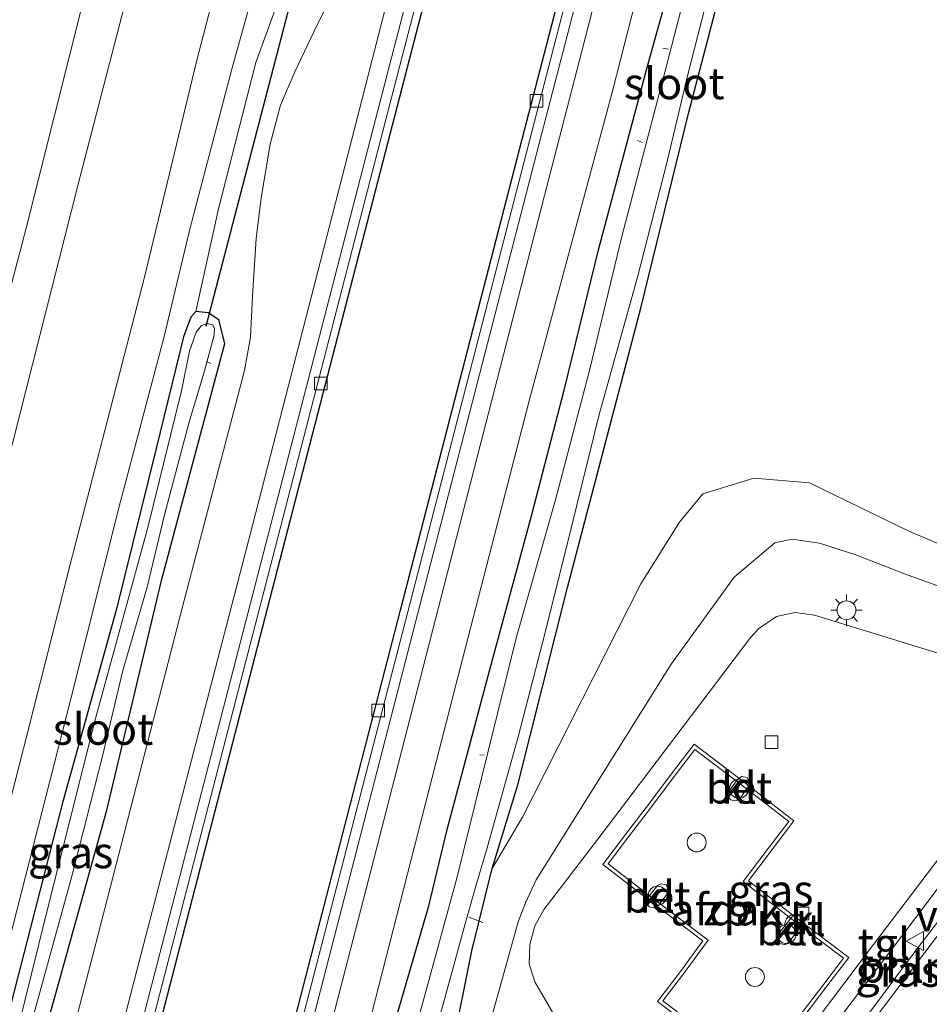
# Model space of a CAD drawing. Units: metres. Extents: x 109996 to 113675, y 389171 to 393752.
# Drawn here: x 110064 to 110136, y 390325 to 390403 of the extents above; entities that cross this region are included whole.
import ezdxf
from ezdxf.enums import TextEntityAlignment as Align

# ---------------------------------------------------------------- set-up
doc = ezdxf.new("R2010")
doc.units = ezdxf.units.M
doc.layers.get('0').update_dxf_attribs({"lineweight": 25})
for name, color, linetype, lineweight in [('B-ME-AL-OVERIG-L-B1', 7, 'Continuous', 18), ('B-ME-GW-KRUINLIJN-L-B1', 93, 'Continuous', 18), ('B-ME-GW-TEENLIJN-L-B1', 93, 'Continuous', 18), ('B-ME-IE-GRASLAND-GV-B6', 93, 'Continuous', 18), ('B-ME-IE-GRONDWERKLIJN-GROND_NIETINGERICHT-GV-B6', 253, 'Continuous', 18), ('B-ME-IE-INRICHTINGSELEMENT-GV-B7', 253, 'Continuous', 18), ('B-ME-IE-INRICHTINGSELEMENT-S-B1', 253, 'Continuous', 18), ('B-ME-IE-MEUBILAIR_WEGMEUBILAIR-LICHTMAST-S-B1', 8, 'Continuous', 18), ('B-ME-OG-BEBOUWING-GV-B6', 173, 'Continuous', 18), ('B-ME-OG-WATER-GV-B6', 153, 'Continuous', 18), ('B-ME-VH-VERH_SOORT-BETON-OVERIG-GV-B6', 8, 'IE-TERREINAFSCHEIDING-NATUURLIJK-HOUTWAL', 18), ('B-ME-VH-VERH_SOORT-BITUMEN-GV-B6', 8, 'IE-TERREINAFSCHEIDING-NATUURLIJK-HOUTWAL', 18), ('B-ME-VH-VERH_SOORT-HALF_VERHARDING-GV-B6', 8, 'IE-TERREINAFSCHEIDING-NATUURLIJK-HOUTWAL', 18), ('B-ME-VH-VERH_SOORT-KLINKERS-GV-B6', 8, 'IE-TERREINAFSCHEIDING-NATUURLIJK-HOUTWAL', 18), ('B-ME-VH-VERH_SOORT-TEGELS-GV-B6', 8, 'Continuous', 18), ('B-ME-VV-KOLK-S-B1', 8, 'Continuous', 18), ('B-ME-VW-MEUBILAIR_WEGMEUBILAIR-LAADPAAL-S-B1', 8, 'Continuous', 18), ('B-ME-VW-MEUBILAIR_WEGMEUBILAIR-VERKEERSBORD-S-B1', 8, 'Continuous', 18)]:
    doc.layers.add(name, color=color, linetype=linetype, lineweight=lineweight)
for name, color, linetype in [('B-ME-GW-INSTEEKWATERGANG-L-B1', 10, 'Continuous'), ('B-ME-KG-KADASTRAAL-OPNAMEDTMGRENS-L-B1', 10, 'Continuous'), ('B-ME-KW-DUIKER-L-B1', 10, 'Continuous')]:
    doc.layers.add(name, color=color, linetype=linetype)
doc.styles.add('NLCS-ISO', font='NLCS-ISO.TTF')
doc.linetypes.add('IE-TERREINAFSCHEIDING-NATUURLIJK-HOUTWAL', pattern='A,7,-1.5,[67,NLCS.SHX,S=0.75,R=45,X=0,Y=0],-1.5,7,-1.5,[70,NLCS.SHX,S=0.75,R=0,X=0,Y=0],-1.5', length=20)

# ---------------------------------------------------------------- blocks, each defined once
blk = doc.blocks.new('dtb')
blk.add_circle((0, 0), 0.75)
blk = doc.blocks.new('lantaarnpaal')
for p, q in [((-0.884, 0.884), (-0.53, 0.53)), ((0, 0.75), (0, 1.25)), ((0.53, 0.53), (0.884, 0.884)), ((-0.75, 0), (-1.25, 0)), ((0.75, 0), (1.25, 0)), ((-0.53, -0.53), (-0.884, -0.884)), ((0, -0.75), (0, -1.25)), ((0.53, -0.53), (0.884, -0.884))]:
    blk.add_line(p, q)
blk.add_circle((0, 0), 0.75)
blk = doc.blocks.new('kolk')
blk.add_lwpolyline([(-0.5, -0.5), (0.5, -0.5), (0.5, 0.5), (-0.5, 0.5)], close=True)
blk = doc.blocks.new('verkeersbord')
for p, q in [((0, 0.75), (-0.75, -0.625)), ((0.75, -0.625), (0, 0.75)), ((-0.75, -0.625), (0.75, -0.625))]:
    blk.add_line(p, q)

msp = doc.modelspace()

# ---------------------------------------------------------------- linework, layer by layer
at = {"layer": 'B-ME-AL-OVERIG-L-B1'}
for p, q in [((110114.954, 390400.344, 5.207), (110114.551, 390400.419, 5.216)), ((110112.943, 390392.931, 5.238), (110112.544, 390393.104, 5.247)), ((110078.722, 390375.425, 5.295), (110078.366, 390375.589, 5.299)), ((110100.378, 390344.379, 5.22), (110100.037, 390344.395, 5.238)), ((110099.16, 390331.5396, 5.6658), (110100.2622, 390331.1063, 5.8356))]:
    msp.add_line(p, q, dxfattribs=at)
msp.add_polyline3d([(110145.7929, 390343.3873, 7.263), (110144.6221, 390341.8924, 7.3089), (110143.2847, 390340.2132, 7.2352), (110141.9913, 390338.5901, 7.2314), (110140.7289, 390336.8498, 7.2408), (110139.3642, 390335.0946, 7.2103), (110138.1102, 390333.4087, 7.2156), (110136.4931, 390331.3783, 7.1858), (110135.1144, 390329.5562, 7.203), (110133.6305, 390327.585, 7.207), (110131.971, 390325.3438, 7.2064), (110130.6337, 390323.5832, 7.2497), (110129.4088, 390321.9861, 7.2275), (110128.3198, 390320.5964, 7.2205), (110126.9166, 390318.682, 7.2184), (110125.5925, 390316.8893, 7.2311), (110124.0558, 390314.7129, 7.2216), (110122.7589, 390313.0247, 7.2058), (110121.4511, 390311.5647, 7.1684)], dxfattribs=at)
at = {"layer": 'B-ME-GW-INSTEEKWATERGANG-L-B1'}
for points in [[(110092.8179, 390321.5293, 5.8064), (110095.996, 390332.428, 5.817), (110097.452, 390338.47, 5.809), (110100.9, 390351.443, 5.8), (110104.141, 390363.343, 5.813), (110106.759, 390373.411, 5.813), (110109.443, 390384.42, 5.782), (110113.237, 390398.709, 5.787), (110116.947, 390412.029, 5.778)], [(110097.9107, 390321.4796, 5.4874), (110099.3967, 390328.872, 5.4524), (110101.017, 390335.386, 5.427), (110103.046, 390342.029, 5.339), (110106.997, 390357.676, 5.312), (110112.811, 390379.799, 5.308), (110116.566, 390395.244, 5.339), (110120.799, 390411.449, 5.277)], [(110077.511, 390379.535, 5.69), (110077.115, 390379.087, 5.699), (110076.555, 390377.537, 5.699), (110074.388, 390368.676, 5.694), (110071.198, 390355.857, 5.686), (110066.959, 390340.597, 5.694), (110062.352, 390322.689, 5.751), (110056.287, 390298.781, 5.73), (110055.387, 390294.477, 5.544)], [(110057.949, 390293.792, 5.628), (110065.386, 390321.778, 5.716), (110070.459, 390340.002, 5.751), (110074.833, 390358.326, 5.778), (110079.808, 390376.999, 5.716), (110079.356, 390378.891, 5.703), (110078.504, 390379.425, 5.686), (110077.511, 390379.535, 5.69)]]:
    msp.add_polyline3d(points, dxfattribs=at)
at = {"layer": 'B-ME-GW-KRUINLIJN-L-B1'}
for points in [[(110041.51, 390298.191, 11.038), (110044.965, 390312.224, 11.135), (110050.182, 390331.645, 11.117), (110053.4, 390344.779, 11.1), (110055.914, 390354.41, 11.104), (110059.268, 390367.913, 11.091), (110064.076, 390386.158, 11.095), (110068.609, 390404.249, 11.042), (110072.133, 390417.233, 11.012), (110076.666, 390434.933, 10.994), (110081.248, 390453.266, 11.056), (110085.132, 390468.758, 10.999), (110089.621, 390485.675, 11.034), (110094.443, 390504.715, 10.977), (110098.682, 390520.749, 11.02), (110103.135, 390537.707, 11.056), (110107.175, 390553.018, 11.073), (110110.951, 390567.925, 11.012), (110115.483, 390585.757, 11.034), (110120.562, 390605.27, 11.029), (110125.716, 390625.318, 11.042), (110131.356, 390646.736, 11.034), (110132.239, 390650.14, 11.045)], [(110135.15, 390649.42, 11.135), (110128.322, 390623.43, 11.135), (110120.449, 390592.619, 11.148), (110113.078, 390563.251, 11.121), (110105.588, 390534.387, 11.108), (110098.424, 390507.273, 11.082), (110091.799, 390481.418, 11.1), (110084.849, 390454.465, 11.104), (110076.532, 390421.857, 11.029), (110068.167, 390389.528, 11.064), (110060.411, 390359.069, 11.126), (110052.237, 390327.712, 11.108), (110046.682, 390306.699, 11.113), (110044.332, 390297.435, 11.051)], [(110144.951, 390646.995, 6.38), (110140.662, 390630.422, 6.415), (110136.084, 390612.61, 6.436), (110132.356, 390598.289, 6.41), (110128.402, 390583.12, 6.432), (110123.355, 390564.404, 6.379), (110119.392, 390550.684, 6.366), (110117.188, 390541.483, 6.371), (110115.689, 390533.788, 6.362), (110111.93, 390519.49, 6.428), (110108.521, 390506.398, 6.362), (110103.791, 390488.054, 6.384), (110098.996, 390470.115, 6.45), (110092.902, 390446.76, 6.428), (110087.205, 390424.976, 6.463), (110083.287, 390409.229, 6.485), (110080.395, 390398.858, 6.502), (110077.032, 390386.077, 6.432), (110075.006, 390377.569, 6.445), (110071.414, 390363.989, 6.472), (110067.608, 390348.844, 6.485), (110062.685, 390329.585, 6.494), (110057.8, 390310.092, 6.494), (110053.808, 390294.9, 6.433)], [(110093.6258, 390305.6715, 5.5427), (110097.2478, 390302.3186, 5.7859), (110101.5703, 390301, 6.0583), (110111.673, 390303.3906, 6.9859), (110102.892, 390305.9317, 6.8582), (110097.9879, 390308.5619, 6.8859), (110096.6817, 390310.7729, 6.738), (110097.1521, 390313.011, 6.8089), (110099.7605, 390319.2995, 6.9878), (110103.0696, 390331.1606, 6.8593), (110103.6589, 390332.6592, 6.8963), (110104.5006, 390334.4799, 6.8972), (110115.2003, 390351.5979, 7.0617), (110120.1946, 390358.4817, 6.972), (110123.4167, 390361.211, 7.0087), (110124.7998, 390361.4974, 7.048), (110126.9552, 390361.188, 6.96), (110129.8514, 390360.2501, 6.9536), (110133.6911, 390358.7543, 6.921), (110138.7537, 390356.9125, 6.9895), (110142.1983, 390356.9244, 6.9122), (110146.4199, 390355.9681, 6.967), (110149.2769, 390355.7665, 6.8607), (110152.5745, 390356.4836, 6.6666)]]:
    msp.add_polyline3d(points, dxfattribs=at)
at = {"layer": 'B-ME-GW-TEENLIJN-L-B1'}
for points in [[(110050.968, 390295.66, 6.347), (110056.535, 390317.034, 6.564), (110060.719, 390332.666, 6.537), (110064.188, 390346.257, 6.555), (110067.562, 390359.476, 6.511), (110073.449, 390382.271, 6.502), (110077.586, 390399.465, 6.529), (110081.985, 390416.302, 6.533), (110087.722, 390437.077, 6.489), (110093.755, 390459.954, 6.564), (110098.182, 390477.849, 6.511), (110103.416, 390498.253, 6.463), (110108.477, 390518.184, 6.458), (110114.181, 390539.83, 6.467), (110119.37, 390560.692, 6.441), (110124.392, 390579.743, 6.485), (110129.496, 390599.54, 6.419), (110134.118, 390617.576, 6.401), (110139.015, 390636.661, 6.472), (110141.764, 390647.783, 6.467)], [(110077.511, 390379.535, 5.69), (110079.312, 390387.692, 5.765), (110082.281, 390399.279, 5.826), (110084.493, 390405.382, 5.782), (110085.025, 390407.557, 5.787)], [(110148.9655, 390360.1766, 5.2573), (110147.9811, 390359.9402, 5.3235), (110141.8871, 390360.6275, 5.2642), (110138.4238, 390360.2742, 5.2589), (110134.0558, 390362.1371, 5.2801), (110126.1636, 390365.963, 5.2104), (110121.7654, 390366.3177, 5.2945), (110117.7194, 390365.0779, 5.2429), (110115.8769, 390362.8374, 5.3154), (110112.811, 390357.9595, 5.4116), (110103.4044, 390339.4683, 5.4015), (110101.017, 390335.386, 5.427)]]:
    msp.add_polyline3d(points, dxfattribs=at)
at = {"layer": 'B-ME-IE-GRASLAND-GV-B6'}
for points in [[(110134.474, 390580.346, 5.91), (110125.703, 390546.755, 5.918), (110117.899, 390516.703, 5.918), (110109.577, 390484.44, 5.888), (110100.991, 390451.453, 5.888), (110091.073, 390412.857, 5.866), (110089.828, 390408.236, 5.848), (110088.906, 390405.765, 5.852), (110087.138, 390402.267, 5.857), (110085.358, 390398.54, 5.857), (110084.226, 390395.898, 5.852), (110083.401, 390392.8, 5.826), (110082.687, 390388.55, 5.831), (110082.307, 390385.342, 5.822), (110082.024, 390380.749, 5.839), (110081.863, 390377.513, 5.874), (110081.384, 390374.869, 5.879), (110076.482, 390356.226, 5.901), (110069.352, 390328.53, 5.874), (110061.262, 390297.55, 5.844), (110060.139, 390293.206, 5.803), (110057.949, 390293.792, 5.628)], [(110077.763, 390288.491, 5.91), (110086.334, 390321.629, 6.028), (110095.085, 390355.515, 6.037), (110104.738, 390392.853, 6.033), (110111.862, 390420.354, 6.085), (110123.156, 390463.983, 6.09), (110134.352, 390507.35, 6.116), (110141.974, 390536.849, 6.09), (110142.312, 390536.779, 6.098), (110143.082, 390539.704, 6.094), (110142.716, 390539.805, 6.098), (110151.997, 390575.598, 6.094)], [(110151.981, 390569.863, 5.94), (110144.555, 390541.05, 5.993), (110135.93, 390508.252, 6.002), (110127.118, 390473.949, 5.975), (110119.545, 390444.089, 5.932), (110111.073, 390411.653, 5.962), (110105.152, 390388.73, 5.971), (110097.508, 390358.957, 5.94), (110091.401, 390335.193, 5.932), (110085.287, 390311.588, 5.953), (110079.175, 390288.113, 5.861), (110077.763, 390288.491, 5.91)], [(110110.951, 390567.925, 11.012), (110107.175, 390553.018, 11.073), (110103.135, 390537.707, 11.056), (110098.682, 390520.749, 11.02), (110094.443, 390504.715, 10.977), (110089.621, 390485.675, 11.034), (110085.132, 390468.758, 10.999), (110081.248, 390453.266, 11.056), (110076.666, 390434.933, 10.994), (110072.133, 390417.233, 11.012), (110068.609, 390404.249, 11.042), (110064.076, 390386.158, 11.095), (110059.268, 390367.913, 11.091), (110055.914, 390354.41, 11.104), (110053.4, 390344.779, 11.1), (110050.182, 390331.645, 11.117), (110044.965, 390312.224, 11.135), (110041.51, 390298.191, 11.038), (110034.836, 390299.976, 6.43)], [(110041.51, 390298.191, 11.038), (110044.965, 390312.224, 11.135), (110050.182, 390331.645, 11.117), (110053.4, 390344.779, 11.1), (110055.914, 390354.41, 11.104), (110059.268, 390367.913, 11.091), (110064.076, 390386.158, 11.095), (110068.609, 390404.249, 11.042), (110072.133, 390417.233, 11.012), (110076.666, 390434.933, 10.994), (110081.248, 390453.266, 11.056), (110085.132, 390468.758, 10.999), (110089.621, 390485.675, 11.034), (110094.443, 390504.715, 10.977), (110098.682, 390520.749, 11.02), (110103.135, 390537.707, 11.056), (110107.175, 390553.018, 11.073), (110110.951, 390567.925, 11.012)], [(110123.355, 390564.404, 6.379), (110119.392, 390550.684, 6.366), (110117.188, 390541.483, 6.371), (110115.689, 390533.788, 6.362), (110111.93, 390519.49, 6.428), (110108.521, 390506.398, 6.362), (110103.791, 390488.054, 6.384), (110098.996, 390470.115, 6.45), (110092.902, 390446.76, 6.428), (110087.205, 390424.976, 6.463), (110083.287, 390409.229, 6.485), (110080.395, 390398.858, 6.502), (110077.032, 390386.077, 6.432), (110075.006, 390377.569, 6.445), (110071.414, 390363.989, 6.472), (110067.608, 390348.844, 6.485), (110062.685, 390329.585, 6.494), (110057.8, 390310.092, 6.494), (110053.808, 390294.9, 6.433), (110050.968, 390295.66, 6.347)], [(110053.808, 390294.9, 6.433), (110057.8, 390310.092, 6.494), (110062.685, 390329.585, 6.494), (110067.608, 390348.844, 6.485), (110071.414, 390363.989, 6.472), (110075.006, 390377.569, 6.445), (110077.032, 390386.077, 6.432), (110080.395, 390398.858, 6.502), (110083.287, 390409.229, 6.485), (110087.205, 390424.976, 6.463), (110092.902, 390446.76, 6.428), (110098.996, 390470.115, 6.45), (110103.791, 390488.054, 6.384), (110108.521, 390506.398, 6.362), (110111.93, 390519.49, 6.428), (110115.689, 390533.788, 6.362), (110117.188, 390541.483, 6.371), (110119.392, 390550.684, 6.366), (110123.355, 390564.404, 6.379)], [(110063.768, 390292.235, 5.827), (110072.853, 390327.303, 5.87), (110082.029, 390362.695, 5.918), (110089.055, 390389.996, 5.936), (110098.146, 390425.531, 5.953), (110107.197, 390460.402, 5.962), (110117.057, 390498.084, 5.962), (110126.211, 390534.39, 5.975), (110134.182, 390564.611, 5.971)], [(110135.425, 390563.99, 6.107), (110127.727, 390534.075, 6.09), (110119.3, 390501.372, 6.094), (110110.288, 390466.654, 6.138), (110101.482, 390432.291, 6.12), (110091.581, 390394.051, 6.103), (110082.035, 390357.142, 6.094), (110072.715, 390321.091, 6.011), (110068.029, 390303.018, 5.993), (110065.158, 390291.863, 5.885), (110063.768, 390292.235, 5.827)], [(110113.078, 390563.251, 11.121), (110105.588, 390534.387, 11.108), (110098.424, 390507.273, 11.082), (110091.799, 390481.418, 11.1), (110084.849, 390454.465, 11.104), (110076.532, 390421.857, 11.029), (110068.167, 390389.528, 11.064), (110060.411, 390359.069, 11.126), (110052.237, 390327.712, 11.108), (110046.682, 390306.699, 11.113), (110044.332, 390297.435, 11.051), (110041.51, 390298.191, 11.038)], [(110044.332, 390297.435, 11.051), (110046.682, 390306.699, 11.113), (110052.237, 390327.712, 11.108), (110060.411, 390359.069, 11.126), (110068.167, 390389.528, 11.064), (110076.532, 390421.857, 11.029), (110084.849, 390454.465, 11.104), (110091.799, 390481.418, 11.1), (110098.424, 390507.273, 11.082), (110105.588, 390534.387, 11.108), (110113.078, 390563.251, 11.121)], [(110119.37, 390560.692, 6.441), (110114.181, 390539.83, 6.467), (110108.477, 390518.184, 6.458), (110103.416, 390498.253, 6.463), (110098.182, 390477.849, 6.511), (110093.755, 390459.954, 6.564), (110087.722, 390437.077, 6.489), (110081.985, 390416.302, 6.533), (110077.586, 390399.465, 6.529), (110073.449, 390382.271, 6.502), (110067.562, 390359.476, 6.511), (110064.188, 390346.257, 6.555), (110060.719, 390332.666, 6.537), (110056.535, 390317.034, 6.564), (110050.968, 390295.66, 6.347), (110044.332, 390297.435, 11.051)], [(110050.968, 390295.66, 6.347), (110056.535, 390317.034, 6.564), (110060.719, 390332.666, 6.537), (110064.188, 390346.257, 6.555), (110067.562, 390359.476, 6.511), (110073.449, 390382.271, 6.502), (110077.586, 390399.465, 6.529), (110081.985, 390416.302, 6.533), (110087.722, 390437.077, 6.489), (110093.755, 390459.954, 6.564), (110098.182, 390477.849, 6.511), (110103.416, 390498.253, 6.463), (110108.477, 390518.184, 6.458), (110114.181, 390539.83, 6.467), (110119.37, 390560.692, 6.441)], [(110090.906, 390321.759, 5.914), (110098.233, 390350.333, 5.888), (110103.955, 390372.465, 5.936), (110110.588, 390397.103, 5.936), (110115.683, 390417.096, 5.901), (110120.02, 390433.594, 5.901), (110124.974, 390453.209, 5.91), (110130.485, 390475.136, 5.927), (110135.925, 390496.71, 5.892), (110141.338, 390517.337, 5.962), (110144.391, 390529.26, 5.958), (110144.96, 390530.271, 6.002), (110146.194, 390531.635, 5.962), (110147.626, 390532.296, 5.958), (110149.223, 390532.198, 5.975), (110151.703, 390531.509, 5.98), (110158.392, 390528.504, 5.989), (110165.634, 390525.193, 5.984), (110172.609, 390521.493, 6.059)], [(110121.14, 390423.439, 4.799), (110114.871, 390399.118, 4.799), (110111.293, 390385.494, 4.799), (110108.768, 390374.961, 4.799), (110106.022, 390364.601, 4.799), (110102.953, 390353.759, 4.799), (110100.707, 390344.678, 4.799), (110098.201, 390334.63, 4.798), (110095.2149, 390323.6962, 4.798)], [(110092.8179, 390321.5293, 5.8064), (110095.996, 390332.428, 5.817), (110097.452, 390338.47, 5.809), (110100.9, 390351.443, 5.8), (110104.141, 390363.343, 5.813), (110106.759, 390373.411, 5.813), (110109.443, 390384.42, 5.782), (110113.237, 390398.709, 5.787), (110116.947, 390412.029, 5.778)], [(110116.947, 390412.029, 5.778), (110113.237, 390398.709, 5.787), (110109.443, 390384.42, 5.782), (110106.759, 390373.411, 5.813), (110104.141, 390363.343, 5.813), (110100.9, 390351.443, 5.8), (110097.452, 390338.47, 5.809), (110095.996, 390332.428, 5.817), (110092.8179, 390321.5293, 5.8064)], [(110120.799, 390411.449, 5.277), (110116.566, 390395.244, 5.339), (110112.811, 390379.799, 5.308), (110106.997, 390357.676, 5.312), (110103.046, 390342.029, 5.339), (110101.017, 390335.386, 5.427), (110099.3967, 390328.872, 5.4524), (110097.9107, 390321.4796, 5.4874)], [(110174.465, 390394.76, 5.55), (110166.491, 390384.711, 5.532), (110160.203, 390376.482, 5.33), (110155.377, 390369.359, 5.33), (110153.2741, 390366.5463, 5.2785), (110148.9655, 390360.1766, 5.2573), (110147.9811, 390359.9402, 5.3235), (110141.8871, 390360.6275, 5.2642), (110138.4238, 390360.2742, 5.2589), (110134.0558, 390362.1371, 5.2801), (110126.1636, 390365.963, 5.2104), (110121.7654, 390366.3177, 5.2945), (110117.7194, 390365.0779, 5.2429), (110115.8769, 390362.8374, 5.3154), (110112.811, 390357.9595, 5.4116), (110103.4044, 390339.4683, 5.4015), (110101.017, 390335.386, 5.427), (110103.046, 390342.029, 5.339), (110106.997, 390357.676, 5.312), (110112.811, 390379.799, 5.308), (110116.566, 390395.244, 5.339), (110120.799, 390411.449, 5.277)], [(110094.2717, 390314.2276, 4.798), (110098.9488, 390331.2931, 4.798), (110099.7834, 390334.1641, 4.7985), (110100.618, 390337.035, 4.799), (110103.076, 390345.83, 4.799), (110105.202, 390354.083, 4.799), (110107.245, 390362.273, 4.799), (110109.499, 390371.379, 4.799), (110112.523, 390382.274, 4.799), (110114.882, 390391.442, 4.799), (110116.513, 390398.338, 4.799), (110119.743, 390410.923, 4.799)], [(110084.493, 390405.382, 5.782), (110082.281, 390399.279, 5.826), (110079.312, 390387.692, 5.765), (110077.511, 390379.535, 5.69), (110077.115, 390379.087, 5.699), (110076.555, 390377.537, 5.699), (110074.388, 390368.676, 5.694), (110071.198, 390355.857, 5.686), (110066.959, 390340.597, 5.694), (110062.352, 390322.689, 5.751)], [(110065.386, 390321.778, 5.716), (110070.459, 390340.002, 5.751), (110074.833, 390358.326, 5.778), (110079.808, 390376.999, 5.716), (110079.356, 390378.891, 5.703), (110078.504, 390379.425, 5.686), (110077.511, 390379.535, 5.69), (110079.312, 390387.692, 5.765), (110082.281, 390399.279, 5.826), (110084.493, 390405.382, 5.782)], [(110099.7605, 390319.2995, 6.9878), (110103.0696, 390331.1606, 6.8593), (110103.6589, 390332.6592, 6.8963), (110104.5006, 390334.4799, 6.8972), (110115.2003, 390351.5979, 7.0617), (110120.1946, 390358.4817, 6.972), (110123.4167, 390361.211, 7.0087), (110124.7998, 390361.4974, 7.048), (110126.9552, 390361.188, 6.96), (110129.8514, 390360.2501, 6.9536), (110133.6911, 390358.7543, 6.921), (110138.7537, 390356.9125, 6.9895), (110142.1983, 390356.9244, 6.9122), (110146.4199, 390355.9681, 6.967), (110149.2769, 390355.7665, 6.8607), (110152.5745, 390356.4836, 6.6666), (110154.2073, 390357.7838, 6.5801), (110156.1646, 390360.8612, 6.5735), (110158.1799, 390364.4512, 6.5253), (110166.765, 390374.608, 6.588), (110169.649, 390378.898, 6.625), (110174.187, 390385.543, 6.401)], [(110062.352, 390322.689, 5.751), (110066.959, 390340.597, 5.694), (110071.198, 390355.857, 5.686), (110074.388, 390368.676, 5.694), (110076.555, 390377.537, 5.699), (110077.115, 390379.087, 5.699), (110077.511, 390379.535, 5.69), (110078.504, 390379.425, 5.686), (110079.356, 390378.891, 5.703), (110079.808, 390376.999, 5.716), (110074.833, 390358.326, 5.778), (110070.459, 390340.002, 5.751), (110065.386, 390321.778, 5.716)], [(110064.453, 390323.067, 4.93), (110067.683, 390334.789, 4.93), (110070.09, 390344.181, 4.93), (110071.739, 390351.085, 4.93), (110073.673, 390357.695, 4.93), (110075.045, 390363.423, 4.93), (110076.972, 390370.703, 4.93), (110078.218, 390374.833, 4.93), (110078.986, 390377.654, 4.93), (110078.989, 390378.195, 4.93), (110078.873, 390378.473, 4.93), (110078.409, 390378.59, 4.93), (110077.974, 390378.441, 4.93), (110077.54, 390377.917, 4.93), (110077.024, 390376.387, 4.93), (110076.392, 390373.265, 4.93), (110073.717, 390362.427, 4.93), (110069.567, 390347.279, 4.93), (110065.602, 390331.523, 4.93), (110062.39, 390318.489, 4.93)], [(110097.9107, 390321.4796, 5.4874), (110099.3967, 390328.872, 5.4524), (110101.017, 390335.386, 5.427), (110103.4044, 390339.4683, 5.4015), (110112.811, 390357.9595, 5.4116), (110115.8769, 390362.8374, 5.3154), (110117.7194, 390365.0779, 5.2429), (110121.7654, 390366.3177, 5.2945), (110126.1636, 390365.963, 5.2104), (110134.0558, 390362.1371, 5.2801), (110138.4238, 390360.2742, 5.2589)], [(110138.7537, 390356.9125, 6.9895), (110133.6911, 390358.7543, 6.921), (110129.8514, 390360.2501, 6.9536), (110126.9552, 390361.188, 6.96), (110124.7998, 390361.4974, 7.048), (110123.4167, 390361.211, 7.0087), (110120.1946, 390358.4817, 6.972), (110115.2003, 390351.5979, 7.0617), (110104.5006, 390334.4799, 6.8972), (110103.6589, 390332.6592, 6.8963), (110103.0696, 390331.1606, 6.8593), (110099.7605, 390319.2995, 6.9878)], [(110136.1094, 390352.5308, 6.9528), (110126.5556, 390355.4637, 6.9654), (110125.0418, 390355.677, 6.9738), (110123.5634, 390355.3571, 6.9759), (110122.1615, 390354.4155, 6.9716), (110121.5279, 390353.7283, 6.9893), (110109.4021, 390337.7206, 6.9508), (110105.1361, 390332.1589, 7.0059), (110104.3913, 390330.8403, 6.9712), (110103.9921, 390329.3674, 6.9823), (110103.9441, 390327.8272, 6.9767), (110104.3834, 390326.393, 6.9824), (110110.4925, 390315.915, 6.9648)], [(110134.5713, 390327.7618, 6.8468), (110125.247, 390315.4206, 6.8241), (110121.0566, 390309.8775, 6.7787), (110120.7322, 390309.6768, 6.7998), (110120.4168, 390309.7856, 6.8346), (110120.2775, 390309.9654, 6.85), (110119.538, 390311.4774, 6.8893), (110119.6645, 390311.604, 6.9987), (110122.0406, 390314.9588, 7.0937), (110132.8059, 390329.1256, 7.134), (110141.7087, 390340.9065, 7.1468), (110144.7061, 390344.8386, 6.9171), (110146.4971, 390344.4469, 6.8896), (110146.8514, 390344.123, 6.871), (110146.7199, 390343.6668, 6.8639), (110143.3692, 390339.3899, 6.8342), (110134.5713, 390327.7618, 6.8468)]]:
    msp.add_polyline3d(points, dxfattribs=at)
at = {"layer": 'B-ME-IE-GRONDWERKLIJN-GROND_NIETINGERICHT-GV-B6'}
for points in [[(110150.659, 390575.955, 6.147), (110141.378, 390540.162, 6.151), (110140.636, 390537.206, 6.143), (110133.014, 390507.707, 6.169), (110121.818, 390464.34, 6.143), (110110.524, 390420.711, 6.138), (110103.4, 390393.21, 6.086), (110093.747, 390355.872, 6.09), (110084.996, 390321.986, 6.081), (110076.425, 390288.848, 5.963), (110066.51, 390291.501, 5.885)], [(110066.51, 390291.501, 5.885), (110069.381, 390302.656, 5.993), (110074.067, 390320.729, 6.011), (110083.387, 390356.78, 6.094), (110092.933, 390393.689, 6.103), (110102.834, 390431.929, 6.12), (110111.64, 390466.292, 6.138), (110120.652, 390501.01, 6.094), (110129.079, 390533.713, 6.09), (110136.777, 390563.628, 6.107)]]:
    msp.add_polyline3d(points, dxfattribs=at)
at = {"layer": 'B-ME-IE-INRICHTINGSELEMENT-GV-B7'}
msp.add_polyline3d([(110120.9185, 390334.348, 13.9629), (110125.1182, 390331.1111, 12.9945), (110128.8628, 390328.2748, 13.991), (110127.2198, 390326.123, 13.0073), (110125.4145, 390323.7422, 13.9934), (110123.6038, 390321.3419, 13.0134), (110121.9833, 390319.2195, 13.9908), (110118.2668, 390322.0597, 12.9833), (110114.5324, 390324.904, 13.971), (110116.1767, 390327.0447, 12.9833), (110118.1239, 390329.7059, 13.9381), (110113.9118, 390332.9029, 12.9472), (110110.2098, 390335.7558, 13.9979), (110111.8296, 390337.9066, 13.0006), (110113.6542, 390340.2873, 14.0213), (110115.4497, 390342.6866, 13.02), (110117.0861, 390344.8173, 14.0132), (110120.8104, 390341.9811, 12.9847), (110124.5227, 390339.1063, 13.984), (110122.9003, 390336.965, 12.969), (110120.9185, 390334.348, 13.9629)], dxfattribs=at)
at = {"layer": 'B-ME-KG-KADASTRAAL-OPNAMEDTMGRENS-L-B1'}
for points in [[(110157.5, 390643.89, 6.071), (110152.272, 390623.393, 6.107), (110144.511, 390593.33, 6.085), (110136.777, 390563.628, 6.107), (110129.079, 390533.713, 6.09), (110120.652, 390501.01, 6.094), (110111.64, 390466.292, 6.138), (110102.834, 390431.929, 6.12), (110092.933, 390393.689, 6.103), (110083.387, 390356.78, 6.094), (110074.067, 390320.729, 6.011), (110069.381, 390302.656, 5.993), (110066.51, 390291.501, 5.885)], [(110076.425, 390288.848, 5.963), (110084.996, 390321.986, 6.081), (110093.747, 390355.872, 6.09), (110103.4, 390393.21, 6.086), (110110.524, 390420.711, 6.138), (110121.818, 390464.34, 6.143), (110133.014, 390507.707, 6.169), (110140.636, 390537.206, 6.143), (110141.378, 390540.162, 6.151), (110150.659, 390575.955, 6.147), (110154.555, 390590.947, 6.138), (110165.276, 390632.708, 6.134), (110167.511, 390641.413, 6.114)]]:
    msp.add_polyline3d(points, dxfattribs=at)
at = {"layer": 'B-ME-KW-DUIKER-L-B1'}
msp.add_line((110078.341, 390378.368, 5.413), (110086.216, 390408.623, 5.453), dxfattribs=at)
at = {"layer": 'B-ME-OG-BEBOUWING-GV-B6'}
msp.add_polyline3d([(110121.3372, 390334.404, 13.9629), (110125.3003, 390331.3495, 12.9945), (110129.284, 390328.3321, 13.991), (110127.4586, 390325.9413, 13.0073), (110125.6538, 390323.5613, 13.9934), (110123.8428, 390321.1605, 13.0134), (110122.0396, 390318.7989, 13.9908), (110118.0848, 390321.8212, 12.9833), (110114.111, 390324.8479, 13.971), (110115.9367, 390327.2247, 12.9833), (110117.7078, 390329.6452, 13.9381), (110113.7296, 390332.6646, 12.9472), (110109.7917, 390335.6993, 13.9979), (110111.5907, 390338.0881, 13.0006), (110113.415, 390340.4684, 14.0213), (110115.2106, 390342.8678, 13.02), (110117.0302, 390345.237, 14.0132), (110120.9931, 390342.2191, 12.9847), (110124.9411, 390339.1618, 13.984), (110123.1395, 390336.7839, 12.969), (110121.3372, 390334.404, 13.9629)], dxfattribs=at)
at = {"layer": 'B-ME-OG-WATER-GV-B6'}
for points in [[(110095.2149, 390323.6962, 4.798), (110098.201, 390334.63, 4.798), (110100.707, 390344.678, 4.799), (110102.953, 390353.759, 4.799), (110106.022, 390364.601, 4.799), (110108.768, 390374.961, 4.799), (110111.293, 390385.494, 4.799), (110114.871, 390399.118, 4.799), (110121.14, 390423.439, 4.799), (110125.484, 390439.708, 4.799), (110128.759, 390452.909, 4.799), (110131.709, 390464.52, 4.799)], [(110119.743, 390410.923, 4.799), (110116.513, 390398.338, 4.799), (110114.882, 390391.442, 4.799), (110112.523, 390382.274, 4.799), (110109.499, 390371.379, 4.799), (110107.245, 390362.273, 4.799), (110105.202, 390354.083, 4.799), (110103.076, 390345.83, 4.799), (110100.618, 390337.035, 4.799), (110099.7834, 390334.1641, 4.7985), (110098.9488, 390331.2931, 4.798), (110094.2717, 390314.2276, 4.798)], [(110062.39, 390318.489, 4.93), (110065.602, 390331.523, 4.93), (110069.567, 390347.279, 4.93), (110073.717, 390362.427, 4.93), (110076.392, 390373.265, 4.93), (110077.024, 390376.387, 4.93), (110077.54, 390377.917, 4.93), (110077.974, 390378.441, 4.93), (110078.409, 390378.59, 4.93), (110078.873, 390378.473, 4.93), (110078.989, 390378.195, 4.93), (110078.986, 390377.654, 4.93), (110078.218, 390374.833, 4.93), (110076.972, 390370.703, 4.93), (110075.045, 390363.423, 4.93), (110073.673, 390357.695, 4.93), (110071.739, 390351.085, 4.93), (110070.09, 390344.181, 4.93), (110067.683, 390334.789, 4.93), (110064.453, 390323.067, 4.93)]]:
    msp.add_polyline3d(points, dxfattribs=at)
at = {"layer": 'B-ME-VH-VERH_SOORT-BETON-OVERIG-GV-B6'}
for points in [[(110076.425, 390288.848, 5.963), (110084.996, 390321.986, 6.081), (110093.747, 390355.872, 6.09), (110103.4, 390393.21, 6.086), (110110.524, 390420.711, 6.138), (110121.818, 390464.34, 6.143), (110133.014, 390507.707, 6.169), (110140.636, 390537.206, 6.143), (110141.378, 390540.162, 6.151), (110150.659, 390575.955, 6.147)], [(110151.226, 390575.804, 6.144), (110141.945, 390540.011, 6.148), (110141.203, 390537.055, 6.14), (110133.581, 390507.556, 6.166), (110122.385, 390464.189, 6.14), (110111.091, 390420.56, 6.135), (110103.967, 390393.059, 6.083), (110094.314, 390355.721, 6.087), (110085.563, 390321.835, 6.078), (110076.992, 390288.697, 5.96), (110076.425, 390288.848, 5.963)], [(110065.158, 390291.863, 5.885), (110068.029, 390303.018, 5.993), (110072.715, 390321.091, 6.011), (110082.035, 390357.142, 6.094), (110091.581, 390394.051, 6.103), (110101.482, 390432.291, 6.12), (110110.288, 390466.654, 6.138), (110119.3, 390501.372, 6.094), (110127.727, 390534.075, 6.09), (110135.425, 390563.99, 6.107)], [(110136.199, 390563.783, 6.107), (110128.501, 390533.868, 6.09), (110120.074, 390501.165, 6.094), (110111.062, 390466.447, 6.138), (110102.256, 390432.084, 6.12), (110092.355, 390393.844, 6.103), (110082.809, 390356.935, 6.094), (110073.489, 390320.884, 6.011), (110068.803, 390302.811, 5.993), (110065.932, 390291.656, 5.885), (110065.158, 390291.863, 5.885)], [(110066.51, 390291.501, 5.885), (110065.932, 390291.656, 5.885), (110068.803, 390302.811, 5.993), (110073.489, 390320.884, 6.011), (110082.809, 390356.935, 6.094), (110092.355, 390393.844, 6.103), (110102.256, 390432.084, 6.12), (110111.062, 390466.447, 6.138), (110120.074, 390501.165, 6.094), (110128.501, 390533.868, 6.09), (110136.199, 390563.783, 6.107)], [(110136.777, 390563.628, 6.107), (110129.079, 390533.713, 6.09), (110120.652, 390501.01, 6.094), (110111.64, 390466.292, 6.138), (110102.834, 390431.929, 6.12), (110092.933, 390393.689, 6.103), (110083.387, 390356.78, 6.094), (110074.067, 390320.729, 6.011), (110069.381, 390302.656, 5.993), (110066.51, 390291.501, 5.885)], [(110120.8002, 390342.6878, 6.8222), (110121.2212, 390342.5969, 6.8201), (110121.474, 390342.1762, 6.8174), (110121.3297, 390341.9087, 6.8193), (110120.6094, 390340.8944, 6.8281), (110120.2886, 390340.7401, 6.8347), (110119.9123, 390340.8413, 6.8437), (110119.726, 390341.1351, 6.836), (110119.7781, 390341.5075, 6.8296), (110120.5211, 390342.4894, 6.821), (110120.8002, 390342.6878, 6.8222)], [(110113.8034, 390332.2803, 6.8355), (110113.4575, 390332.3431, 6.8274), (110113.2661, 390332.644, 6.8284), (110113.3647, 390333.0492, 6.8238), (110114.1081, 390334.0299, 6.8381), (110114.3831, 390334.1807, 6.8417), (110114.7997, 390334.1011, 6.8539), (110114.9663, 390333.8237, 6.8485), (110114.9104, 390333.3975, 6.8386), (110114.188, 390332.4601, 6.8356), (110113.8034, 390332.2803, 6.8355)], [(110123.7081, 390330.1957, 6.8035), (110124.8591, 390331.6434, 6.7855), (110125.2154, 390331.7918, 6.77), (110125.5403, 390331.6668, 6.7548), (110125.744, 390331.4203, 6.7837), (110125.6487, 390330.9956, 6.7854), (110124.5496, 390329.5806, 6.7973), (110124.2141, 390329.3386, 6.8014), (110123.8539, 390329.448, 6.7929), (110123.6441, 390329.8132, 6.8053), (110123.7081, 390330.1957, 6.8035)]]:
    msp.add_polyline3d(points, dxfattribs=at)
at = {"layer": 'B-ME-VH-VERH_SOORT-BITUMEN-GV-B6'}
msp.add_polyline3d([(110125.247, 390315.4206, 6.8241), (110134.5713, 390327.7618, 6.8468), (110143.3692, 390339.3899, 6.8342), (110146.7199, 390343.6668, 6.8639), (110152.317, 390349.4319, 6.8464), (110152.5842, 390349.6722, 6.8207), (110152.982, 390350.022, 6.815), (110153.709, 390350.703, 6.814), (110154.441, 390351.397, 6.834), (110155.191, 390352.069, 6.831), (110157.409, 390354.037, 6.834), (110158.944, 390355.301, 6.832), (110160.535, 390356.568, 6.837), (110162.203, 390357.837, 6.826), (110163.013, 390358.445, 6.832), (110163.714, 390358.977, 6.828), (110165.335, 390360.152, 6.821), (110167.003, 390361.285, 6.824), (110169.04, 390362.654, 6.843), (110169.111, 390362.561, 6.85), (110173.303, 390365.36, 6.841)], dxfattribs=at)
at = {"layer": 'B-ME-VH-VERH_SOORT-HALF_VERHARDING-GV-B6'}
for points in [[(110060.139, 390293.206, 5.803), (110061.262, 390297.55, 5.844), (110069.352, 390328.53, 5.874), (110076.482, 390356.226, 5.901), (110081.384, 390374.869, 5.879), (110081.863, 390377.513, 5.874), (110082.024, 390380.749, 5.839), (110082.307, 390385.342, 5.822), (110082.687, 390388.55, 5.831), (110083.401, 390392.8, 5.826), (110084.226, 390395.898, 5.852), (110085.358, 390398.54, 5.857), (110087.138, 390402.267, 5.857), (110088.906, 390405.765, 5.852), (110089.828, 390408.236, 5.848), (110091.073, 390412.857, 5.866), (110100.991, 390451.453, 5.888), (110109.577, 390484.44, 5.888), (110117.899, 390516.703, 5.918), (110125.703, 390546.755, 5.918), (110134.474, 390580.346, 5.91)], [(110079.175, 390288.113, 5.861), (110085.287, 390311.588, 5.953), (110091.401, 390335.193, 5.932), (110097.508, 390358.957, 5.94), (110105.152, 390388.73, 5.971), (110111.073, 390411.653, 5.962), (110119.545, 390444.089, 5.932), (110127.118, 390473.949, 5.975), (110135.93, 390508.252, 6.002), (110144.555, 390541.05, 5.993), (110151.981, 390569.863, 5.94)], [(110134.182, 390564.611, 5.971), (110126.211, 390534.39, 5.975), (110117.057, 390498.084, 5.962), (110107.197, 390460.402, 5.962), (110098.146, 390425.531, 5.953), (110089.055, 390389.996, 5.936), (110082.029, 390362.695, 5.918), (110072.853, 390327.303, 5.87), (110063.768, 390292.235, 5.827), (110060.139, 390293.206, 5.803)], [(110172.609, 390521.493, 6.059), (110165.634, 390525.193, 5.984), (110158.392, 390528.504, 5.989), (110151.703, 390531.509, 5.98), (110149.223, 390532.198, 5.975), (110147.626, 390532.296, 5.958), (110146.194, 390531.635, 5.962), (110144.96, 390530.271, 6.002), (110144.391, 390529.26, 5.958), (110141.338, 390517.337, 5.962), (110135.925, 390496.71, 5.892), (110130.485, 390475.136, 5.927), (110124.974, 390453.209, 5.91), (110120.02, 390433.594, 5.901), (110115.683, 390417.096, 5.901), (110110.588, 390397.103, 5.936), (110103.955, 390372.465, 5.936), (110098.233, 390350.333, 5.888), (110090.906, 390321.759, 5.914)]]:
    msp.add_polyline3d(points, dxfattribs=at)
at = {"layer": 'B-ME-VH-VERH_SOORT-KLINKERS-GV-B6'}
for points in [[(110121.5279, 390353.7283, 6.9893), (110122.1615, 390354.4155, 6.9716), (110123.5634, 390355.3571, 6.9759), (110125.0418, 390355.677, 6.9738), (110126.5556, 390355.4637, 6.9654), (110136.1094, 390352.5308, 6.9528), (110148.5839, 390348.741, 6.9212), (110149.3701, 390348.5788, 6.8978), (110150.9323, 390348.6886, 6.8952), (110152.317, 390349.4319, 6.8464), (110146.7199, 390343.6668, 6.8639), (110146.8514, 390344.123, 6.871), (110146.4971, 390344.4469, 6.8896), (110144.7061, 390344.8386, 6.9171), (110143.4266, 390344.927, 6.9783), (110143.0781, 390344.8074, 6.9725), (110142.7421, 390344.5242, 6.9839), (110140.3446, 390341.3269, 6.9631), (110131.2528, 390329.3607, 6.9835), (110119.1663, 390313.3507, 6.9363)], [(110110.4925, 390315.915, 6.9648), (110104.3834, 390326.393, 6.9824), (110103.9441, 390327.8272, 6.9767), (110103.9921, 390329.3674, 6.9823), (110104.3913, 390330.8403, 6.9712), (110105.1361, 390332.1589, 7.0059), (110109.4021, 390337.7206, 6.9508), (110121.5279, 390353.7283, 6.9893)], [(110120.8002, 390342.6878, 6.8222), (110120.5211, 390342.4894, 6.821), (110119.7781, 390341.5075, 6.8296), (110119.726, 390341.1351, 6.836), (110119.9123, 390340.8413, 6.8437), (110120.2886, 390340.7401, 6.8347), (110120.6094, 390340.8944, 6.8281), (110121.3297, 390341.9087, 6.8193), (110121.474, 390342.1762, 6.8174), (110121.2212, 390342.5969, 6.8201), (110120.8002, 390342.6878, 6.8222)], [(110113.8034, 390332.2803, 6.8355), (110114.188, 390332.4601, 6.8356), (110114.9104, 390333.3975, 6.8386), (110114.9663, 390333.8237, 6.8485), (110114.7997, 390334.1011, 6.8539), (110114.3831, 390334.1807, 6.8417), (110114.1081, 390334.0299, 6.8381), (110113.3647, 390333.0492, 6.8238), (110113.2661, 390332.644, 6.8284), (110113.4575, 390332.3431, 6.8274), (110113.8034, 390332.2803, 6.8355)], [(110123.7081, 390330.1957, 6.8035), (110123.6441, 390329.8132, 6.8053), (110123.8539, 390329.448, 6.7929), (110124.2141, 390329.3386, 6.8014), (110124.5496, 390329.5806, 6.7973), (110125.6487, 390330.9956, 6.7854), (110125.744, 390331.4203, 6.7837), (110125.5403, 390331.6668, 6.7548), (110125.2154, 390331.7918, 6.77), (110124.8591, 390331.6434, 6.7855), (110123.7081, 390330.1957, 6.8035)]]:
    msp.add_polyline3d(points, dxfattribs=at)
at = {"layer": 'B-ME-VH-VERH_SOORT-TEGELS-GV-B6'}
for points in [[(110076.992, 390288.697, 5.96), (110085.563, 390321.835, 6.078), (110094.314, 390355.721, 6.087), (110103.967, 390393.059, 6.083), (110111.091, 390420.56, 6.135), (110122.385, 390464.189, 6.14), (110133.581, 390507.556, 6.166), (110141.203, 390537.055, 6.14), (110141.945, 390540.011, 6.148), (110151.226, 390575.804, 6.144)], [(110151.997, 390575.598, 6.094), (110142.716, 390539.805, 6.098), (110143.082, 390539.704, 6.094), (110142.312, 390536.779, 6.098), (110141.974, 390536.849, 6.09), (110134.352, 390507.35, 6.116), (110123.156, 390463.983, 6.09), (110111.862, 390420.354, 6.085), (110104.738, 390392.853, 6.033), (110095.085, 390355.515, 6.037), (110086.334, 390321.629, 6.028), (110077.763, 390288.491, 5.91), (110076.992, 390288.697, 5.96)], [(110142.7421, 390344.5242, 6.9839), (110143.0781, 390344.8074, 6.9725), (110143.4266, 390344.927, 6.9783), (110144.7061, 390344.8386, 6.9171), (110141.7087, 390340.9065, 7.1468), (110132.8059, 390329.1256, 7.134), (110122.0406, 390314.9588, 7.0937), (110119.6645, 390311.604, 6.9987), (110119.538, 390311.4774, 6.8893), (110118.9727, 390312.6294, 6.9493), (110118.9859, 390313.0413, 6.9323), (110119.1663, 390313.3507, 6.9363), (110131.2528, 390329.3607, 6.9835), (110140.3446, 390341.3269, 6.9631), (110142.7421, 390344.5242, 6.9839)]]:
    msp.add_polyline3d(points, dxfattribs=at)

# ---------------------------------------------------------------- block references
at = {"layer": 'B-ME-IE-INRICHTINGSELEMENT-S-B1', "rotation": 90}
for p in [(110117.2271, 390337.4495, 6.8674), (110121.8443, 390326.7896, 6.8174)]:
    msp.add_blockref('dtb', p, dxfattribs=at)
at = {"layer": 'B-ME-IE-MEUBILAIR_WEGMEUBILAIR-LICHTMAST-S-B1', "rotation": 90}
msp.add_blockref('lantaarnpaal', (110129.1046, 390355.8575, 7.0379), dxfattribs=at)
at = {"layer": 'B-ME-VV-KOLK-S-B1', "rotation": 90}
for p in [(110104.518, 390396.236, 6.085), (110087.419, 390373.827, 6.046), (110091.976, 390347.907, 6.05), (110123.1585, 390345.4042, 6.7505), (110125.6169, 390331.8307, 6.7541)]:
    msp.add_blockref('kolk', p, dxfattribs=at)
at = {"layer": 'B-ME-VW-MEUBILAIR_WEGMEUBILAIR-LAADPAAL-S-B1', "rotation": 90}
for p in [(110120.5809, 390341.7119, 9.2971), (110114.1313, 390333.2358, 9.3026), (110124.977, 390330.9884, 9.2614), (110124.3498, 390330.1866, 9.2614)]:
    msp.add_blockref('dtb', p, dxfattribs=at)
at = {"layer": 'B-ME-VW-MEUBILAIR_WEGMEUBILAIR-VERKEERSBORD-S-B1', "rotation": 90}
msp.add_blockref('verkeersbord', (110134.573, 390329.635, 6.922), dxfattribs=at)

# ---------------------------------------------------------------- texts
at = {"layer": 'B-ME-AL-OVERIG-L-B1', "ltscale": 0.2, "style": 'NLCS-ISO'}
msp.add_text('bbln', height=2.5, dxfattribs=at).set_placement((110133.6969, 390327.5968), align=Align.MIDDLE_CENTER)
at = {"layer": 'B-ME-IE-GRASLAND-GV-B6', "ltscale": 0.2, "style": 'NLCS-ISO'}
for p in [(110067.5975, 390336.6635), (110123.1001, 390333.6588), (110133.1947, 390327.2577)]:
    msp.add_text('gras', height=2.5, dxfattribs=at).set_placement(p, align=Align.MIDDLE_CENTER)
at = {"layer": 'B-ME-IE-INRICHTINGSELEMENT-GV-B7', "ltscale": 0.2, "style": 'NLCS-ISO'}
msp.add_text('zp', height=2.5, dxfattribs=at).set_placement((110119.5959, 390332.1253), align=Align.MIDDLE_CENTER)
at = {"layer": 'B-ME-OG-BEBOUWING-GV-B6', "ltscale": 0.2, "style": 'NLCS-ISO'}
msp.add_text('afdak', height=2.5, dxfattribs=at).set_placement((110119.616, 390332.1276), align=Align.MIDDLE_CENTER)
at = {"layer": 'B-ME-OG-WATER-GV-B6', "ltscale": 0.2, "style": 'NLCS-ISO'}
for p in [(110115.4456, 390397.6219), (110070.1599, 390346.4444)]:
    msp.add_text('sloot', height=2.5, dxfattribs=at).set_placement(p, align=Align.MIDDLE_CENTER)
at = {"layer": 'B-ME-VH-VERH_SOORT-BETON-OVERIG-GV-B6', "ltscale": 0.2, "style": 'NLCS-ISO'}
for p in [(110120.5873, 390341.7877), (110114.0955, 390333.1445), (110124.6078, 390330.5536)]:
    msp.add_text('bet', height=2.5, dxfattribs=at).set_placement(p, align=Align.MIDDLE_CENTER)
at = {"layer": 'B-ME-VH-VERH_SOORT-KLINKERS-GV-B6', "ltscale": 0.2, "style": 'NLCS-ISO'}
for p in [(110120.5873, 390341.7877), (110114.0955, 390333.1445), (110126.0526, 390331.2799), (110124.6078, 390330.5536)]:
    msp.add_text('kl', height=2.5, dxfattribs=at).set_placement(p, align=Align.MIDDLE_CENTER)
at = {"layer": 'B-ME-VH-VERH_SOORT-TEGELS-GV-B6', "ltscale": 0.2, "style": 'NLCS-ISO'}
msp.add_text('tgl', height=2.5, dxfattribs=at).set_placement((110132.0783, 390329.4268), align=Align.MIDDLE_CENTER)
at = {"layer": 'B-ME-VW-MEUBILAIR_WEGMEUBILAIR-VERKEERSBORD-S-B1', "ltscale": 0.2, "style": 'NLCS-ISO'}
msp.add_text('vb', height=2.5, dxfattribs=at).set_placement((110134.573, 390329.635, 6.922), align=Align.BOTTOM_LEFT)

doc.saveas('drawing.dxf')
